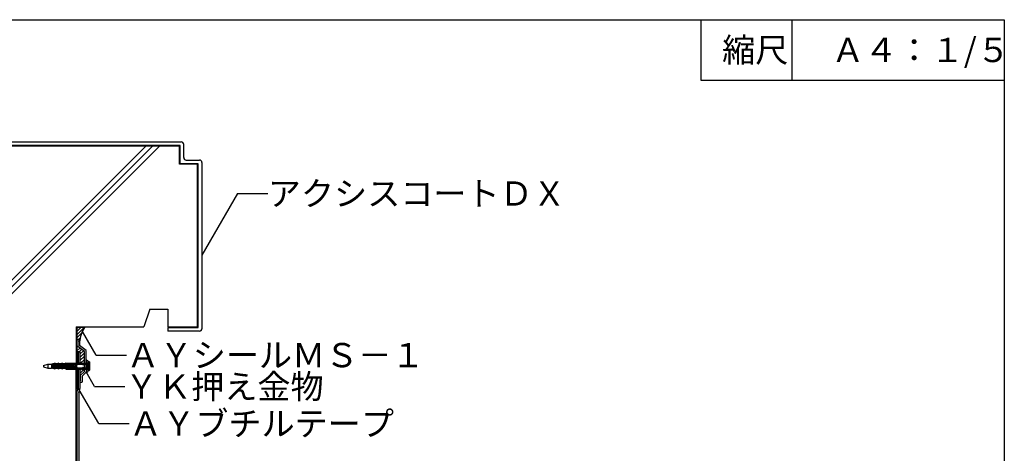
# Model space of a CAD drawing. Extents: x 14 to 286, y 11 to 197.
# Drawn here: x 121 to 284, y 125 to 197 of the extents above; entities that cross this region are included whole.
import ezdxf

# ---------------------------------------------------------------- set-up
doc = ezdxf.new("R2010")
doc.units = 0
doc.header["$MEASUREMENT"] = 0
for name, color, linetype in [('_1-2_ハッチング', 7, 'CONTINUOUS'), ('_1-4_リベットル__フ', 7, 'CONTINUOUS'), ('_1-6_アンカ__類', 7, 'CONTINUOUS'), ('_1-9_下地鋼板', 7, 'CONTINUOUS'), ('_1-A_元図__躯体', 7, 'CONTINUOUS'), ('_E-E_', 7, 'CONTINUOUS'), ('_F-F_', 7, 'CONTINUOUS')]:
    doc.layers.add(name, color=color, linetype=linetype)
doc.styles.get("Standard").update_dxf_attribs({"font": 'txt', "bigfont": 'bigfont.shx'})

msp = doc.modelspace()

# ---------------------------------------------------------------- linework, layer by layer
at = {"layer": '_1-2_ハッチング', "color": 136, "linetype": 'Continuous'}
for p, q in [((103.74, 176.85), (147.88, 176.85)), ((147.68, 176.25), (103.82, 176.25)), ((147.68, 173.25), (147.68, 176.25)), ((148.28, 174.25), (148.28, 176.45)), ((148.68, 173.85), (150.88, 173.85)), ((150.68, 173.25), (147.68, 173.25)), ((150.68, 146.25), (150.68, 173.25)), ((151.28, 173.45), (151.28, 146.05)), ((145.68, 146.25), (150.68, 146.25)), ((145.68, 146.25), (145.68, 145.65)), ((150.88, 145.65), (145.68, 145.65))]:
    msp.add_line(p, q, dxfattribs=at)
at = {"layer": '_1-2_ハッチング', "color": 4, "linetype": 'Continuous'}
for p, q in [((130.68, 145.05), (131.88, 146.25)), ((130.68, 145.58), (131.35, 146.25)), ((130.68, 146.11), (130.82, 146.25)), ((131.96, 146.25), (130.68, 146.25)), ((130.68, 146.25), (130.68, 144.25)), ((130.68, 144.52), (131.44, 145.29)), ((130.94, 144.25), (131.21, 144.53)), ((130.68, 144.25), (131.06, 144.25)), ((130.68, 143.1), (130.68, 142.25)), ((130.82, 143.1), (130.68, 143.1)), ((130.68, 142.93), (130.83, 143.09)), ((130.68, 142.4), (131.14, 142.86)), ((131.92, 142.3), (130.82, 143.1)), ((131.12, 144.19), (131.12, 143.8)), ((131.12, 143.9), (131.12, 143.91)), ((130.88, 142.25), (131.18, 142.25)), ((131.06, 142.25), (131.45, 142.64)), ((131.18, 141.84), (131.76, 142.42)), ((131.18, 142.25), (131.18, 140.37)), ((131.18, 141.31), (131.92, 142.05)), ((131.18, 140.78), (131.92, 141.52)), ((131.92, 138.99), (131.92, 142.3)), ((131.3, 140.37), (131.92, 140.99)), ((131.83, 140.37), (131.92, 140.46)), ((131.18, 138.65), (131.92, 139.4)), ((131.18, 139.37), (131.18, 138.32)), ((131.18, 139.18), (131.36, 139.37)), ((131.18, 138.32), (131.22, 138.32)), ((131.22, 138.32), (131.92, 138.99))]:
    msp.add_line(p, q, dxfattribs=at)
at = {"layer": '_1-2_ハッチング', "color": 5, "linetype": 'Continuous'}
for p, q in [((130.88, 142.25), (130.68, 142.25)), ((130.68, 142.25), (130.68, 140.37)), ((130.68, 142.18), (130.88, 141.98)), ((130.68, 142), (130.88, 141.8)), ((130.68, 141.83), (130.88, 141.63)), ((130.68, 141.65), (130.88, 141.45)), ((130.68, 141.47), (130.88, 141.27)), ((130.68, 141.3), (130.88, 141.1)), ((130.78, 142.25), (130.88, 142.16)), ((130.88, 140.37), (130.88, 142.25)), ((130.68, 141.12), (130.88, 140.92)), ((130.68, 140.94), (130.88, 140.74)), ((130.68, 140.77), (130.88, 140.57)), ((130.68, 140.59), (130.88, 140.39)), ((130.68, 140.41), (130.72, 140.37)), ((130.68, 139.37), (130.68, 136.25)), ((130.68, 139.35), (130.88, 139.15)), ((130.68, 139.17), (130.88, 138.97)), ((130.68, 139), (130.88, 138.8)), ((130.68, 138.82), (130.88, 138.62)), ((130.68, 138.64), (130.88, 138.44)), ((130.68, 138.47), (130.88, 138.27)), ((130.68, 138.29), (130.88, 138.09)), ((130.68, 138.11), (130.88, 137.91)), ((130.68, 137.94), (130.88, 137.74)), ((130.83, 139.37), (130.88, 139.33)), ((130.88, 136.25), (130.88, 139.37)), ((130.68, 137.76), (130.88, 137.56)), ((130.68, 137.58), (130.88, 137.38)), ((130.68, 137.41), (130.88, 137.21)), ((130.68, 137.23), (130.88, 137.03)), ((130.68, 137.05), (130.88, 136.85)), ((130.68, 136.88), (130.88, 136.68)), ((130.68, 136.7), (130.88, 136.5)), ((130.68, 136.52), (130.88, 136.32)), ((130.68, 136.35), (130.77, 136.25)), ((130.68, 136.25), (130.88, 136.25))]:
    msp.add_line(p, q, dxfattribs=at)
at = {"layer": '_1-2_ハッチング', "color": 136, "linetype": 'Continuous'}
for centre, start, end in [((147.88, 176.45), 0, 90), ((148.68, 174.25), 180, 270), ((150.88, 173.45), 0, 90), ((150.88, 146.05), 270, 0)]:
    msp.add_arc(centre, 0.4, start, end, dxfattribs=at)
at = {"layer": '_1-2_ハッチング', "color": 4, "linetype": 'Continuous'}
for centre, radius, start, end in [((135.87, 143.54), 4.76, 145.2265, 176.8396), ((131.06, 144.19), 0.06, 0, 90)]:
    msp.add_arc(centre, radius, start, end, dxfattribs=at)
at = {"layer": '_1-4_リベットル__フ', "color": 3, "linetype": 'Continuous'}
for p, q in [((131.18, 142.25), (130.88, 142.25)), ((130.88, 142.25), (130.88, 140.37)), ((131.18, 142.25), (131.18, 140.37)), ((130.88, 139.37), (130.88, 136.23)), ((131.18, 139.37), (131.18, 136.19)), ((130.68, 135.39), (130.68, 87.95)), ((130.69, 135.5), (130.86, 136.12)), ((130.98, 135.39), (130.98, 87.95)), ((130.99, 135.46), (131.16, 136.08))]:
    msp.add_line(p, q, dxfattribs=at)
for centre, start, end in [((131.08, 135.39), 164.7059, 180), ((130.48, 136.23), 344.7059, 360), ((131.38, 135.35), 164.7059, 180), ((130.78, 136.19), 344.7059, 360)]:
    msp.add_arc(centre, 0.4, start, end, dxfattribs=at)
at = {"layer": '_1-6_アンカ__類', "color": 4, "linetype": 'Continuous'}
for p, q in [((125.2, 139.97), (125.88, 140.18)), ((125.2, 139.97), (125.2, 139.92)), ((125.2, 139.92), (125.2, 139.82)), ((125.2, 139.82), (125.2, 139.77)), ((125.2, 139.77), (125.88, 139.56)), ((125.88, 140.18), (125.88, 139.56)), ((125.88, 140.18), (126.48, 140.18)), ((125.88, 139.56), (126.48, 139.56)), ((126.48, 140.2), (126.5, 140.21)), ((126.48, 140.2), (126.48, 139.54)), ((126.5, 140.21), (126.59, 139.53)), ((126.51, 140.19), (126.68, 140.21)), ((127.09, 140.37), (126.53, 140.21)), ((126.53, 140.21), (126.53, 140.07)), ((132.31, 140.21), (126.53, 140.21)), ((126.53, 140.15), (126.53, 140.07)), ((126.53, 140.07), (126.53, 139.92)), ((126.53, 140.07), (126.53, 139.92)), ((126.53, 139.92), (126.53, 140.07)), ((126.53, 139.92), (126.53, 139.82)), ((126.53, 139.92), (130.35, 139.92)), ((126.53, 139.87), (126.53, 139.92)), ((126.53, 139.87), (126.53, 139.82)), ((126.53, 139.82), (126.53, 139.67)), ((126.53, 139.82), (126.53, 139.67)), ((126.53, 139.67), (126.53, 139.82)), ((126.53, 139.82), (130.35, 139.82)), ((126.53, 139.53), (126.53, 139.67)), ((127.09, 139.37), (126.53, 139.53)), ((132.31, 139.53), (126.53, 139.53)), ((126.77, 139.53), (126.59, 139.55)), ((126.68, 140.21), (126.77, 139.53)), ((126.69, 140.19), (126.86, 140.21)), ((126.95, 139.53), (126.77, 139.55)), ((126.85, 140.3), (126.85, 139.92)), ((126.85, 140.07), (126.85, 139.92)), ((126.85, 139.92), (130.35, 139.92)), ((126.85, 139.82), (130.35, 139.82)), ((126.85, 139.82), (126.85, 139.67)), ((126.85, 139.82), (126.85, 139.44)), ((126.86, 140.21), (126.95, 139.53)), ((126.87, 140.19), (127.04, 140.21)), ((127.13, 139.53), (126.95, 139.55)), ((127.04, 140.21), (127.13, 139.53)), ((127.05, 140.19), (127.22, 140.21)), ((127.09, 140.37), (127.09, 140.37)), ((127.09, 140.37), (127.09, 140.37)), ((127.09, 140.37), (127.09, 140.37)), ((127.09, 140.37), (127.09, 140.07)), ((127.38, 140.25), (127.09, 140.25)), ((127.38, 140.25), (127.09, 140.25)), ((127.51, 140.25), (127.09, 140.25)), ((127.25, 140.07), (127.09, 140.07)), ((127.09, 139.67), (127.25, 139.67)), ((127.09, 139.37), (127.09, 139.67)), ((127.09, 139.37), (127.09, 139.59)), ((127.31, 139.53), (127.13, 139.55)), ((127.25, 140.07), (127.17, 140.07)), ((127.17, 139.67), (127.25, 139.67)), ((127.18, 139.92), (127.18, 139.82)), ((127.18, 139.92), (127.18, 139.82)), ((127.22, 140.21), (127.31, 139.53)), ((127.23, 140.19), (127.4, 140.21)), ((127.7, 140.37), (127.25, 140.07)), ((127.7, 139.37), (127.25, 139.67)), ((127.28, 139.92), (127.28, 139.82)), ((127.28, 139.92), (127.28, 139.82)), ((127.49, 139.53), (127.31, 139.55)), ((127.4, 140.21), (127.49, 139.53)), ((127.41, 140.19), (127.58, 140.21)), ((127.67, 139.53), (127.49, 139.55)), ((127.58, 140.21), (127.67, 139.53)), ((127.59, 140.19), (127.74, 140.2)), ((127.74, 139.54), (127.67, 139.55)), ((127.7, 140.37), (127.7, 140.37)), ((127.7, 140.37), (127.7, 140.37)), ((127.7, 140.37), (127.7, 140.37)), ((127.7, 140.37), (127.7, 140.07)), ((127.99, 140.25), (127.7, 140.25)), ((127.99, 140.25), (127.7, 140.25)), ((128.12, 140.25), (127.7, 140.25)), ((127.85, 140.07), (127.7, 140.07)), ((127.7, 139.67), (127.85, 139.67)), ((127.7, 139.37), (127.7, 139.67)), ((127.7, 139.37), (127.7, 139.59)), ((127.85, 139.53), (127.74, 139.54)), ((127.76, 140.21), (127.85, 139.53)), ((127.77, 140.19), (127.94, 140.21)), ((127.85, 140.07), (127.77, 140.07)), ((127.77, 139.67), (127.85, 139.67)), ((128.32, 140.37), (127.85, 140.07)), ((128.32, 139.37), (127.85, 139.67)), ((128.03, 139.53), (127.85, 139.55)), ((127.94, 140.21), (128.03, 139.53)), ((127.95, 140.19), (128.12, 140.21)), ((128.21, 139.53), (128.03, 139.55)), ((128.12, 140.21), (128.21, 139.53)), ((128.3, 140.21), (128.13, 140.19)), ((128.21, 139.55), (128.39, 139.53)), ((128.3, 140.21), (128.39, 139.53)), ((128.31, 140.19), (128.48, 140.21)), ((128.32, 140.37), (128.32, 140.37)), ((128.32, 140.37), (128.32, 140.37)), ((128.32, 140.37), (128.32, 140.37)), ((128.32, 140.37), (128.32, 140.07)), ((128.61, 140.25), (128.32, 140.25)), ((128.61, 140.25), (128.32, 140.25)), ((128.74, 140.25), (128.32, 140.25)), ((128.47, 140.07), (128.32, 140.07)), ((128.32, 139.67), (128.47, 139.67)), ((128.32, 139.37), (128.32, 139.67)), ((128.32, 139.37), (128.32, 139.59)), ((128.47, 140.07), (128.39, 140.07)), ((128.39, 139.67), (128.47, 139.67)), ((128.39, 139.55), (128.57, 139.53)), ((128.94, 140.37), (128.47, 140.07)), ((128.94, 139.37), (128.47, 139.67)), ((128.48, 140.21), (128.57, 139.53)), ((128.49, 140.19), (128.66, 140.21)), ((128.57, 139.55), (128.75, 139.53)), ((128.66, 140.21), (128.75, 139.53)), ((128.84, 140.21), (128.67, 140.19)), ((128.75, 139.55), (128.93, 139.53)), ((128.84, 140.21), (128.93, 139.53)), ((129.02, 140.21), (128.85, 140.19)), ((128.93, 139.55), (129.11, 139.53)), ((128.94, 140.37), (128.94, 140.37)), ((128.94, 140.37), (131.07, 140.37)), ((128.94, 140.37), (128.94, 139.92)), ((128.94, 140.37), (128.94, 140.37)), ((128.94, 140.37), (131.07, 140.37)), ((128.94, 140.37), (128.94, 139.92)), ((128.94, 139.59), (128.94, 139.82)), ((128.94, 139.59), (128.94, 139.82)), ((128.94, 139.37), (128.94, 139.59)), ((128.94, 139.37), (128.94, 139.59)), ((129.02, 140.21), (129.11, 139.53)), ((129.03, 140.19), (129.2, 140.21)), ((129.11, 139.55), (129.29, 139.53)), ((129.2, 140.21), (129.29, 139.53)), ((129.21, 140.19), (129.38, 140.21)), ((129.29, 139.55), (129.47, 139.53)), ((129.38, 140.21), (129.47, 139.53)), ((129.56, 140.21), (129.39, 140.19)), ((129.47, 139.55), (129.65, 139.53)), ((129.56, 140.37), (129.56, 140.37)), ((129.56, 140.37), (129.56, 140.37)), ((129.56, 140.21), (129.65, 139.53)), ((129.74, 140.21), (129.57, 140.19)), ((129.65, 139.55), (129.83, 139.53)), ((129.74, 140.21), (129.83, 139.53)), ((129.92, 140.21), (129.75, 140.19)), ((129.83, 139.55), (130.01, 139.53)), ((129.92, 140.21), (130.01, 139.53)), ((130.1, 140.21), (129.93, 140.19)), ((130.01, 139.55), (130.14, 139.54)), ((130.1, 140.21), (130.14, 139.9)), ((130.1, 140.2), (130.14, 140.21)), ((130.14, 140.21), (130.14, 139.54)), ((130.14, 140.19), (132.2, 140.19)), ((130.14, 139.55), (132.2, 139.55)), ((130.93, 140.19), (130.93, 140.37)), ((130.93, 140.19), (130.93, 140.37)), ((131.53, 140.19), (130.93, 140.19)), ((131.53, 140.19), (130.93, 140.19)), ((130.93, 139.56), (131.53, 139.56)), ((130.93, 139.37), (130.93, 139.56)), ((130.93, 139.56), (131.53, 139.56)), ((130.93, 139.37), (130.93, 139.56)), ((131.07, 140.19), (131.07, 140.37)), ((131.53, 140.37), (131.07, 140.37)), ((131.07, 140.19), (131.07, 140.37)), ((131.53, 140.37), (131.07, 140.37)), ((131.07, 139.37), (131.07, 139.56)), ((131.07, 139.37), (131.07, 139.56)), ((131.17, 140.19), (131.17, 140.37)), ((131.17, 140.19), (131.17, 140.37)), ((131.17, 139.37), (131.17, 139.56)), ((131.17, 139.37), (131.17, 139.56)), ((131.27, 140.19), (131.27, 140.37)), ((131.27, 140.19), (131.27, 140.37)), ((131.27, 139.37), (131.27, 139.56)), ((131.27, 139.37), (131.27, 139.56)), ((131.37, 140.19), (131.37, 140.37)), ((131.37, 140.19), (131.37, 140.37)), ((131.37, 139.37), (131.37, 139.56)), ((131.37, 139.37), (131.37, 139.56)), ((131.47, 140.19), (131.47, 140.37)), ((131.47, 140.19), (131.47, 140.37)), ((131.47, 139.37), (131.47, 139.56)), ((131.47, 139.37), (131.47, 139.56)), ((131.53, 140.37), (131.53, 140.19)), ((131.53, 140.37), (131.53, 140.19)), ((131.53, 140.37), (132.23, 140.37)), ((131.53, 140.37), (131.53, 140.19)), ((131.53, 140.37), (131.53, 140.19)), ((131.53, 140.37), (132.23, 140.37)), ((131.53, 139.56), (131.53, 139.37)), ((131.53, 139.56), (131.53, 139.37)), ((131.53, 139.56), (131.53, 139.37)), ((131.53, 139.56), (131.53, 139.37)), ((131.81, 140.37), (131.81, 140.19)), ((131.81, 140.37), (131.81, 140.19)), ((131.92, 140.19), (131.81, 140.19)), ((131.92, 140.19), (131.81, 140.19)), ((131.81, 139.56), (131.92, 139.56)), ((131.81, 139.56), (131.81, 139.37)), ((131.81, 139.56), (131.92, 139.56)), ((131.81, 139.56), (131.81, 139.37)), ((131.91, 140.19), (131.91, 140.37)), ((131.91, 140.19), (131.91, 140.37)), ((131.91, 139.37), (131.91, 139.56)), ((131.91, 139.37), (131.91, 139.56)), ((132.01, 140.17), (132.01, 140.37)), ((132.01, 140.17), (132.01, 140.37)), ((132.01, 139.37), (132.01, 139.57)), ((132.01, 139.37), (132.01, 139.57)), ((132.11, 140.12), (132.11, 140.37)), ((132.11, 140.12), (132.11, 140.37)), ((132.11, 139.37), (132.11, 139.62)), ((132.11, 139.37), (132.11, 139.62)), ((132.23, 140.95), (132.51, 140.76)), ((132.23, 140.95), (132.23, 138.79)), ((132.23, 140.95), (132.51, 140.76)), ((132.23, 140.95), (132.23, 138.79)), ((132.24, 139.55), (132.24, 140.19)), ((132.62, 140.57), (132.27, 140.22)), ((132.51, 140.46), (132.31, 140.21)), ((132.31, 140.21), (132.31, 139.53)), ((132.31, 139.53), (132.51, 139.28)), ((132.51, 140.76), (132.51, 138.98)), ((132.51, 140.76), (132.51, 138.98)), ((132.62, 140.57), (132.62, 139.17)), ((132.74, 140.56), (132.74, 139.18)), ((127.38, 139.5), (127.09, 139.5)), ((127.51, 139.5), (127.09, 139.5)), ((127.09, 139.37), (127.09, 139.37)), ((127.09, 139.37), (127.09, 139.37)), ((127.99, 139.5), (127.7, 139.5)), ((128.12, 139.5), (127.7, 139.5)), ((127.7, 139.37), (127.7, 139.37)), ((127.7, 139.37), (127.7, 139.37)), ((128.61, 139.5), (128.32, 139.5)), ((128.74, 139.5), (128.32, 139.5)), ((128.32, 139.37), (128.32, 139.37)), ((128.32, 139.37), (128.32, 139.37)), ((128.94, 139.37), (128.94, 139.37)), ((128.94, 139.37), (131.07, 139.37)), ((128.94, 139.37), (128.94, 139.37)), ((128.94, 139.37), (131.07, 139.37)), ((129.56, 139.37), (129.56, 139.37)), ((129.56, 139.37), (129.56, 139.37)), ((131.53, 139.37), (131.07, 139.37)), ((131.53, 139.37), (131.07, 139.37)), ((131.53, 139.37), (132.23, 139.37)), ((131.53, 139.37), (132.23, 139.37)), ((132.23, 138.79), (132.51, 138.98)), ((132.23, 138.79), (132.51, 138.98)), ((132.62, 139.17), (132.27, 139.52))]:
    msp.add_line(p, q, dxfattribs=at)
for centre, radius, start, end in [((130.43, 139.87), 0.1, 210.3913, 149.6087), ((130.43, 139.87), 0.1, 210.3913, 149.6087), ((130.93, 139.87), 0.315, 90, 270), ((130.93, 139.87), 0.315, 90, 270), ((131.67, 140.3), 0.183, 220.1905, 319.8095), ((131.67, 140.3), 0.183, 220.1905, 319.8095), ((131.67, 139.44), 0.183, 40.1905, 139.8095), ((131.67, 139.44), 0.183, 40.1905, 139.8095), ((131.92, 139.87), 0.315, 270, 90), ((131.92, 139.87), 0.315, 270, 90), ((132.2, 140.29), 0.1, 270, 315), ((132.2, 139.45), 0.1, 45, 90), ((132.62, 139.87), 0.7, 80.1291, 90), ((132.62, 139.87), 0.7, 270, 279.8709)]:
    msp.add_arc(centre, radius, start, end, dxfattribs=at)
at = {"layer": '_1-9_下地鋼板', "color": 7, "linetype": 'Continuous'}
for p, q in [((130.82, 144.19), (130.82, 143.1)), ((131.92, 142.3), (130.82, 143.1)), ((131.06, 144.25), (130.88, 144.25)), ((131.12, 144.19), (131.12, 143.25)), ((132.22, 142.45), (131.12, 143.25)), ((131.92, 138.99), (131.92, 142.3)), ((132.22, 139.91), (132.22, 142.45)), ((132.16, 139.85), (132.22, 139.91)), ((132.16, 139.85), (132.22, 139.79)), ((132.22, 139.79), (132.22, 138.86)), ((131.22, 138.32), (131.92, 138.99)), ((131.22, 138.26), (131.22, 138.32)), ((131.22, 138.24), (131.27, 138.17)), ((131.27, 138.14), (131.23, 138.07)), ((131.23, 138.04), (131.27, 137.97)), ((131.27, 137.94), (131.23, 137.87)), ((131.58, 138.25), (132.22, 138.86)), ((131.58, 137.31), (131.58, 138.25)), ((131.23, 137.84), (131.27, 137.77)), ((131.27, 137.74), (131.23, 137.67)), ((131.23, 137.64), (131.27, 137.57)), ((131.27, 137.54), (131.23, 137.47)), ((131.23, 137.44), (131.27, 137.37)), ((131.27, 137.34), (131.24, 137.3)), ((131.27, 137.25), (131.52, 137.25))]:
    msp.add_line(p, q, dxfattribs=at)
for centre, radius, start, end in [((130.88, 144.19), 0.06, 90, 180), ((131.06, 144.19), 0.06, 0, 90), ((131.25, 138.26), 0.03, 180, 210.9638), ((131.25, 138.05), 0.03, 149.0809, 210.9638), ((131.24, 138.15), 0.03, 329.0809, 30.9638), ((131.24, 137.95), 0.03, 329.0809, 30.9638), ((131.25, 137.85), 0.03, 149.0809, 210.9638), ((131.25, 137.65), 0.03, 149.0809, 210.9638), ((131.25, 137.45), 0.03, 149.0809, 210.9638), ((131.27, 137.28), 0.03, 149.0809, 270), ((131.24, 137.75), 0.03, 329.0809, 30.9638), ((131.24, 137.55), 0.03, 329.0809, 30.9638), ((131.24, 137.35), 0.03, 329.0809, 30.9638), ((131.52, 137.31), 0.06, 270, 0)]:
    msp.add_arc(centre, radius, start, end, dxfattribs=at)
at = {"layer": '_1-A_元図__躯体', "color": 7, "linetype": 'Continuous'}
for p, q in [((100.68, 132.54), (144.29, 176.15)), ((100.68, 133.67), (143.16, 176.15)), ((100.68, 134.8), (142.03, 176.15)), ((147.58, 176.15), (103.86, 176.15)), ((147.58, 173.15), (147.58, 176.15)), ((150.58, 173.15), (147.58, 173.15)), ((150.58, 146.35), (150.58, 173.15)), ((142.68, 149.25), (141.71, 146.35)), ((142.68, 149.25), (145.68, 149.25)), ((145.68, 149.25), (145.68, 146.35)), ((130.58, 146.35), (130.58, 140.37)), ((130.58, 146.35), (141.71, 146.35)), ((145.68, 146.35), (150.58, 146.35)), ((130.58, 76.38), (130.58, 139.37))]:
    msp.add_line(p, q, dxfattribs=at)
at = {"layer": '_E-E_', "color": 7, "linetype": 'Continuous'}
for p, q in [((157.14, 168.33), (151.28, 158.17)), ((157.14, 168.33), (162.14, 168.33)), ((133.85, 141.69), (131.59, 145.61)), ((133.85, 141.69), (138.85, 141.69)), ((133.6, 136.51), (132.22, 138.91)), ((134.28, 130.39), (130.68, 136.64)), ((133.6, 136.51), (138.6, 136.51)), ((134.28, 130.39), (139.28, 130.39))]:
    msp.add_line(p, q, dxfattribs=at)
at = {"layer": '_F-F_', "color": 7, "linetype": 'Continuous'}
for p, q in [((13.5, 197), (283.5, 197)), ((233.5, 197), (233.5, 187)), ((248.5, 197), (248.5, 187)), ((283.5, 197), (283.5, 17)), ((233.5, 187), (283.5, 187))]:
    msp.add_line(p, q, dxfattribs=at)

# ---------------------------------------------------------------- texts
at = {"layer": '_E-E_', "color": 7}
for s, p in [('縮尺', (237, 190)), ('Ａ４：１/５', (255, 190)), ('アクシスコートＤＸ', (162.14, 166.33)), ('ＡＹシールＭＳ－１', (138.85, 139.69)), ('ＹＫ押え金物', (138.6, 134.51)), ('ＡＹブチルテープ', (139.28, 128.39))]:
    msp.add_text(s, height=4, dxfattribs=at).set_placement(p)

doc.saveas('drawing.dxf')
